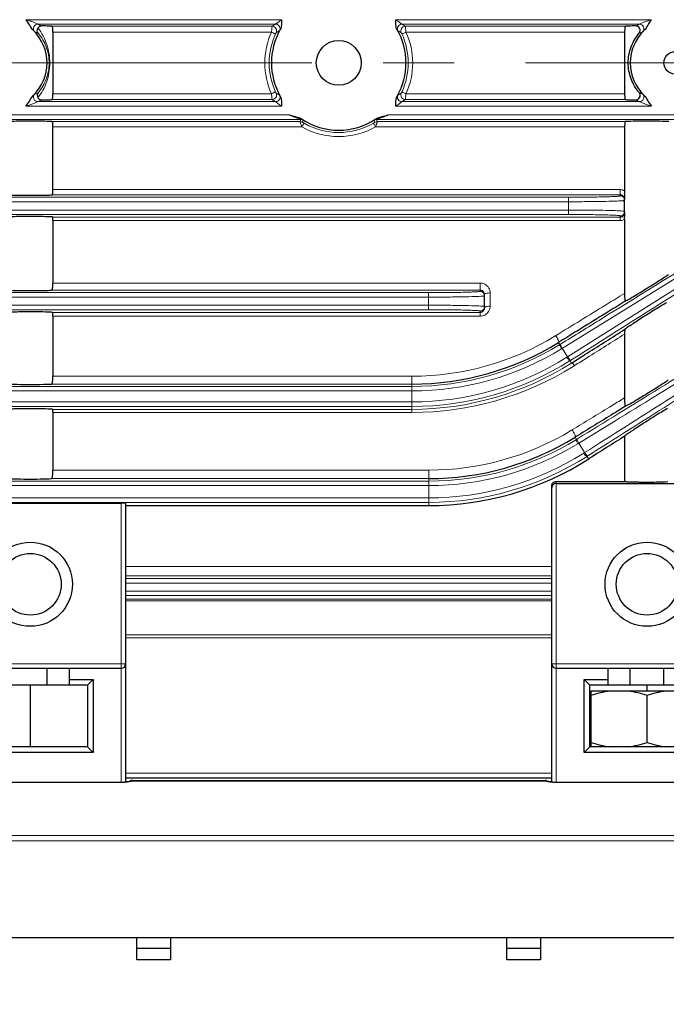
# Model space of a CAD drawing. Units: millimetres. Extents: x -123 to 638, y 29 to 553.
# Drawn here: x 83 to 140, y 208 to 296 of the extents above; entities that cross this region are included whole.
import ezdxf

# ---------------------------------------------------------------- set-up
doc = ezdxf.new("R2010")
doc.units = ezdxf.units.MM
doc.linetypes.add('CENTER', pattern=[50.8, 31.75, -6.35, 6.35, -6.35])
for name, color, linetype, lineweight in [('가는선', 4, 'Continuous', 9), ('외형선', 7, 'Continuous', 25), ('중심선', 1, 'CENTER', 18), ('치수선', 2, 'Continuous', 13)]:
    doc.layers.add(name, color=color, linetype=linetype, lineweight=lineweight)
doc.styles.get("Standard").update_dxf_attribs({"font": 'BareunDotumPro1.ttf'})
doc.dimstyles.new('외형도 도면', dxfattribs={"dimscale": 7, "dimtxt": 1, "dimasz": 1, "dimexe": 0.5, "dimexo": 0.5, "dimgap": 0.5, "dimtad": 1, "dimdsep": 46, "dimtxsty": 'Standard', "dimcen": 0, "dimclrd": 256, "dimclre": 256, "dimclrt": 256, "dimazin": 2, "dimtfac": 1, "dimtix": 1, "dimtmove": 0, "dimatfit": 3, "dimfxl": 0, "dimarcsym": 0})

# ---------------------------------------------------------------- blocks, each defined once
blk = doc.blocks.new('*D278')
at = {"layer": 'Defpoints', "color": 0}
for p in [(60.987, 208.793), (160.987, 208.793), (160.987, 178.251)]:
    blk.add_point(p, dxfattribs=at)
at = {"layer": '치수선', "lineweight": -2, "ltscale": 0.05}
for p, q in [((60.987, 205.293), (60.987, 174.751)), ((160.987, 205.293), (160.987, 174.751)), ((67.987, 178.251), (153.987, 178.251))]:
    blk.add_line(p, q, dxfattribs=at)
at = {"layer": '치수선'}
for points in [[(67.987, 179.418), (67.987, 177.084), (60.987, 178.251)], [(153.987, 177.084), (153.987, 179.418), (160.987, 178.251)]]:
    blk.add_solid(points, dxfattribs=at)
at = {"layer": '치수선', "insert": (110.987, 185.475), "char_height": 7, "attachment_point": 5}
blk.add_mtext('100', dxfattribs=at)
blk = doc.blocks.new('*D283')
at = {"layer": 'Defpoints', "color": 0}
for p in [(48.987, 211.793), (172.987, 211.793), (172.987, 163.251)]:
    blk.add_point(p, dxfattribs=at)
at = {"layer": '치수선', "lineweight": -2, "ltscale": 0.05}
for p, q in [((48.987, 208.293), (48.987, 159.751)), ((172.987, 208.293), (172.987, 159.751)), ((55.987, 163.251), (165.987, 163.251))]:
    blk.add_line(p, q, dxfattribs=at)
at = {"layer": '치수선'}
for points in [[(55.987, 164.418), (55.987, 162.084), (48.987, 163.251)], [(165.987, 162.084), (165.987, 164.418), (172.987, 163.251)]]:
    blk.add_solid(points, dxfattribs=at)
at = {"layer": '치수선', "insert": (110.987, 170.416), "char_height": 7, "attachment_point": 5}
blk.add_mtext('124', dxfattribs=at)

msp = doc.modelspace()

# ---------------------------------------------------------------- linework, layer by layer
at = {"layer": '가는선', "linetype": 'Continuous'}
for p, q in [((105.891, 295.647), (83.087, 295.647)), ((105.351, 295.247), (84.167, 295.247)), ((138.886, 295.647), (116.083, 295.647)), ((137.806, 295.247), (116.622, 295.247)), ((85.421, 295.059), (105.044, 295.059)), ((85.487, 294.54), (104.992, 294.54)), ((116.929, 295.059), (136.552, 295.059)), ((116.981, 294.54), (136.487, 294.54)), ((104.992, 289.045), (85.487, 289.045)), ((136.487, 289.045), (116.981, 289.045)), ((84.167, 288.338), (105.351, 288.338)), ((105.044, 288.526), (85.421, 288.526)), ((116.622, 288.338), (137.806, 288.338)), ((136.552, 288.526), (116.929, 288.526)), ((83.087, 287.938), (105.891, 287.938)), ((116.083, 287.938), (138.886, 287.938)), ((106.6, 287.147), (76.487, 287.147)), ((107.605, 286.747), (76.487, 286.747)), ((85.436, 286.555), (107.55, 286.555)), ((107.816, 286.687), (107.758, 286.496)), ((114.215, 286.496), (114.158, 286.687)), ((145.487, 286.747), (114.369, 286.747)), ((114.423, 286.555), (136.538, 286.555)), ((145.487, 287.147), (115.374, 287.147)), ((85.487, 286.095), (107.7, 286.095)), ((114.273, 286.095), (136.487, 286.095)), ((136.087, 280.49), (85.487, 280.49)), ((136.087, 279.932), (136.087, 280.49)), ((76.487, 279.812), (131.487, 279.812)), ((76.487, 279.412), (131.487, 279.412)), ((136.087, 280.025), (85.434, 280.025)), ((131.487, 278.273), (131.487, 279.812)), ((131.487, 278.673), (76.487, 278.673)), ((131.487, 278.273), (76.487, 278.273)), ((85.462, 278.047), (136.087, 278.047)), ((85.487, 277.727), (136.087, 277.727)), ((136.087, 277.727), (136.087, 278.153)), ((130.862, 266.296), (145.646, 275.452)), ((146.049, 274.808), (131.403, 265.575)), ((123.587, 271.521), (85.385, 271.521)), ((123.587, 272.161), (85.487, 272.161)), ((123.587, 271.423), (123.587, 272.161)), ((54.949, 271.303), (118.987, 271.303)), ((55.139, 270.903), (118.987, 270.903)), ((118.987, 269.782), (118.987, 271.303)), ((124.487, 270.102), (124.487, 271.274)), ((136.487, 271.24), (136.256, 271.098)), ((118.987, 269.782), (56.145, 269.782)), ((118.987, 270.182), (56.273, 270.182)), ((123.587, 269.201), (123.587, 269.662)), ((85.46, 269.539), (123.587, 269.539)), ((85.487, 269.201), (123.587, 269.201)), ((130.333, 267.461), (130.298, 267.44)), ((130.598, 266.864), (130.715, 266.675)), ((130.715, 266.675), (130.779, 266.714)), ((130.927, 266.336), (131.403, 265.575)), ((131.403, 265.575), (131.34, 265.535)), ((131.677, 265.275), (131.615, 265.235)), ((131.747, 265.024), (131.615, 265.235)), ((117.52, 263.851), (85.487, 263.851)), ((117.52, 263.851), (117.52, 260.616)), ((54.334, 262.932), (117.52, 262.932)), ((117.52, 263.152), (85.364, 263.152)), ((54.464, 262.532), (117.52, 262.532)), ((136.487, 261.925), (136.246, 261.778)), ((117.52, 261.553), (56.332, 261.553)), ((117.52, 261.153), (56.359, 261.153)), ((85.469, 260.894), (117.52, 260.894)), ((85.487, 260.616), (117.52, 260.616)), ((131.801, 259.062), (131.745, 259.028)), ((132.066, 258.404), (132.187, 258.211)), ((132.187, 258.211), (132.273, 258.265)), ((132.31, 257.817), (132.399, 257.872)), ((132.399, 257.872), (132.919, 257.039)), ((132.919, 257.039), (132.834, 256.985)), ((133.216, 256.753), (133.132, 256.699)), ((133.278, 256.465), (133.132, 256.699)), ((119.014, 254.715), (85.341, 254.715)), ((119.014, 255.474), (85.487, 255.474)), ((119.014, 255.474), (119.014, 252.306)), ((53.852, 254.489), (119.014, 254.489)), ((53.94, 254.089), (119.014, 254.089)), ((130.387, 227.656), (130.387, 254.47)), ((119.014, 252.996), (56.333, 252.996)), ((119.014, 252.596), (56.592, 252.596)), ((91.587, 252.52), (91.587, 227.656)), ((129.987, 246.867), (91.987, 246.867)), ((129.987, 246.047), (91.987, 246.047)), ((91.987, 245.803), (129.987, 245.803)), ((91.987, 245.403), (129.987, 245.403)), ((129.987, 244.682), (91.987, 244.682)), ((129.987, 244.282), (91.987, 244.282)), ((91.987, 243.967), (129.987, 243.967)), ((91.987, 243.81), (129.987, 243.81)), ((129.987, 240.797), (91.987, 240.797)), ((129.987, 240.516), (91.987, 240.516)), ((91.987, 238.193), (74.987, 238.193)), ((146.987, 238.193), (129.987, 238.193)), ((91.987, 228.433), (129.987, 228.433)), ((75.987, 227.642), (91.887, 227.642)), ((91.887, 227.656), (91.887, 227.642)), ((92.512, 227.736), (129.462, 227.736)), ((92.587, 227.792), (92.587, 227.793)), ((129.387, 227.793), (129.387, 227.792)), ((130.087, 227.656), (130.087, 227.642)), ((130.087, 227.642), (145.987, 227.642)), ((147.037, 222.4), (74.936, 222.4)), ((147.036, 222.886), (74.937, 222.886))]:
    msp.add_line(p, q, dxfattribs=at)
for centre, radius, start, end in [((84.169, 294.847), 0.4, 90.15702, 223.68721), ((80.292, 286.158), 9.881, 64.69494, 66.90693), ((113.152, 282.148), 15.246, 120.77441, 122.12825), ((105.351, 294.847), 0.4, 331.63636, 89.90267), ((116.623, 294.847), 0.4, 90.0974, 208.36372), ((108.822, 282.148), 15.246, 57.87175, 59.22559), ((141.645, 286.24), 9.791, 113.0829, 115.31523), ((137.805, 294.847), 0.4, 316.3127, 89.8443), ((80.534, 285.88), 9.312, 66.93775, 68.94654), ((110.931, 291.793), 6.543, 155.17417, 204.82583), ((111.002, 291.793), 6.215, 155.31426, 204.68574), ((105.043, 294.659), 0.4, 334.33919, 89.90906), ((112.732, 282.043), 14.44, 119.12771, 120.49367), ((109.242, 282.043), 14.44, 59.50633, 60.87229), ((116.93, 294.659), 0.4, 90.08999, 205.6633), ((110.971, 291.793), 6.215, 335.31426, 24.68574), ((111.043, 291.793), 6.543, 335.17431, 24.82569), ((141.443, 285.872), 9.32, 111.05386, 113.1629), ((84.169, 288.738), 0.4, 136.3127, 269.8443), ((80.534, 297.705), 9.312, 291.05352, 293.06219), ((105.043, 288.926), 0.4, 270.08999, 25.6633), ((105.351, 288.738), 0.4, 270.09746, 28.36377), ((112.732, 301.542), 14.44, 239.50633, 240.87229), ((116.623, 288.738), 0.4, 151.63636, 269.90267), ((109.242, 301.542), 14.44, 299.12771, 300.49367), ((116.93, 288.926), 0.4, 154.33919, 269.90906), ((141.469, 297.777), 9.39, 246.8449, 248.93834), ((137.805, 288.738), 0.4, 270.15691, 43.68721), ((80.329, 297.345), 9.791, 293.0829, 295.31523), ((113.152, 301.437), 15.246, 237.87175, 239.22559), ((108.822, 301.437), 15.246, 300.77441, 302.12825), ((141.682, 297.427), 9.881, 244.69494, 246.90693), ((153.554, 273.64), 47.782, 164.07847, 164.31856), ((110.987, 291.778), 6.193, 240.09516, 299.90484), ((68.42, 273.64), 47.782, 15.68144, 15.92153), ((110.987, 291.849), 6.626, 240.26428, 299.73572), ((136.086, 279.678), 0.812, 74.70037, 89.95596), ((136.087, 279.683), 0.806, 60.28429, 74.66507), ((136.087, 279.532), 0.4, 359.99205, 90.02759), ((136.087, 278.553), 0.4, 269.97242, 0.00794), ((136.085, 278.53), 0.803, 291.89315, 300.01358), ((123.587, 271.023), 0.4, 359.99205, 90.02759), ((123.597, 271.266), 0.892, 29.83515, 44.73423), ((123.587, 270.062), 0.4, 269.97242, 0.00794), ((123.585, 270.102), 0.902, 298.28711, 309.40772), ((117.529, 288.362), 24.511, 269.97821, 301.39595), ((-4263.052, 7399.589), 8385.547, 301.6113657, 301.7289676), ((117.524, 288.045), 25.113, 269.98993, 301.68652), ((117.524, 288.046), 25.514, 269.98979, 301.51714), ((-4280.557, 7427.65), 8419.02, 301.612047, 301.7293849), ((4759.952, -7037.808), 8638.531, 122.2721059, 122.3864622), ((117.515, 287.542), 25.989, 270.01008, 302.13726), ((117.516, 287.545), 26.391, 270.00941, 302.29311), ((4742.802, -7010.398), 8605.798, 122.2725362, 122.3871351), ((117.514, 287.486), 26.592, 270.01308, 302.36128), ((117.52, 287.85), 27.234, 269.99969, 301.88792), ((117.542, 287.818), 27.195, 301.88595, 302.14861), ((119.024, 280.023), 24.549, 269.9765, 301.21222), ((119.019, 279.641), 25.152, 269.98805, 301.56881), ((119.019, 279.644), 25.555, 269.98779, 301.33698), ((119.008, 278.947), 25.951, 270.01192, 302.19114), ((119.009, 278.952), 26.356, 270.01079, 302.40201), ((91.888, 230.442), 2.8, 269.98001, 273.23511), ((129.515, 227.361), 0.377, 64.15831, 69.91914), ((130.035, 229.798), 2.154, 262.32911, 264.47457), ((130.087, 230.488), 2.846, 268.23023, 270.00402)]:
    msp.add_arc(centre, radius, start, end, dxfattribs=at)
for points, knots in [([(84.167, 295.247), (84.143, 295.252), (84.083, 295.288), (83.974, 295.333), (83.841, 295.392), (83.647, 295.469), (83.396, 295.558), (83.191, 295.619), (83.087, 295.647)], [0, 0, 0, 0, 0.064449, 0.178008, 0.307428, 0.442904, 0.720273, 1, 1, 1, 1]), ([(105.891, 295.647), (105.832, 295.608), (105.719, 295.531), (105.585, 295.43), (105.487, 295.353), (105.427, 295.304), (105.383, 295.271), (105.36, 295.25), (105.351, 295.247)], [0, 0, 0, 0, 0.312885, 0.612901, 0.749807, 0.868855, 0.957718, 1, 1, 1, 1]), ([(116.622, 295.247), (116.613, 295.25), (116.591, 295.271), (116.547, 295.304), (116.487, 295.353), (116.389, 295.43), (116.254, 295.531), (116.141, 295.608), (116.083, 295.647)], [0, 0, 0, 0, 0.042007, 0.130655, 0.249636, 0.386611, 0.68688, 1, 1, 1, 1]), ([(138.886, 295.647), (138.782, 295.619), (138.577, 295.558), (138.326, 295.468), (138.132, 295.392), (137.999, 295.333), (137.89, 295.288), (137.83, 295.252), (137.806, 295.247)], [0, 0, 0, 0, 0.279815, 0.557229, 0.692696, 0.822059, 0.935537, 1, 1, 1, 1]), ([(83.879, 294.57), (83.865, 294.576), (83.829, 294.617), (83.789, 294.648), (83.763, 294.673)], [0, 0, 0, 0, 0.301815, 1, 1, 1, 1]), ([(84.162, 294.901), (84.51, 294.467), (85.046, 293.454), (85.222, 292.326), (85.218, 291.762)], [0, 0, 0, 0, 0.496083, 1, 1, 1, 1]), ([(84.182, 294.448), (84.489, 294.083), (84.992, 293.232), (85.168, 292.255), (85.165, 291.765)], [0, 0, 0, 0, 0.492827, 1, 1, 1, 1]), ([(105.044, 295.059), (105.04, 295.045), (105.039, 294.991), (105.023, 294.884), (105.01, 294.725), (104.998, 294.605), (104.992, 294.54)], [0, 0, 0, 0, 0.084485, 0.30473, 0.62637, 1, 1, 1, 1]), ([(104.992, 294.54), (105.037, 294.519), (105.121, 294.482), (105.22, 294.438), (105.285, 294.412), (105.32, 294.397), (105.341, 294.392), (105.353, 294.387), (105.355, 294.388)], [0, 0, 0, 0, 0.376801, 0.697912, 0.821953, 0.915448, 0.975368, 1, 1, 1, 1]), ([(105.404, 294.486), (105.401, 294.484), (105.398, 294.472), (105.379, 294.442), (105.366, 294.411), (105.355, 294.388)], [0, 0, 0, 0, 0.090919, 0.31549, 1, 1, 1, 1]), ([(105.773, 294.762), (105.757, 294.737), (105.732, 294.705), (105.714, 294.663), (105.703, 294.657)], [0, 0, 0, 0, 0.707731, 1, 1, 1, 1]), ([(116.271, 294.657), (116.26, 294.663), (116.241, 294.705), (116.216, 294.737), (116.2, 294.762)], [0, 0, 0, 0, 0.291855, 1, 1, 1, 1]), ([(116.618, 294.388), (116.608, 294.411), (116.595, 294.442), (116.576, 294.472), (116.572, 294.484), (116.569, 294.486)], [0, 0, 0, 0, 0.683363, 0.908536, 1, 1, 1, 1]), ([(116.981, 294.54), (116.936, 294.519), (116.853, 294.482), (116.754, 294.438), (116.688, 294.412), (116.654, 294.398), (116.633, 294.392), (116.621, 294.387), (116.618, 294.388)], [0, 0, 0, 0, 0.376805, 0.697908, 0.821945, 0.915438, 0.975361, 1, 1, 1, 1]), ([(116.981, 294.54), (116.975, 294.604), (116.963, 294.724), (116.95, 294.884), (116.934, 294.991), (116.934, 295.045), (116.929, 295.059)], [0, 0, 0, 0, 0.372522, 0.694119, 0.915045, 1, 1, 1, 1]), ([(138.211, 294.673), (138.184, 294.648), (138.144, 294.617), (138.109, 294.576), (138.094, 294.57)], [0, 0, 0, 0, 0.697953, 1, 1, 1, 1]), ([(85.218, 291.762), (85.215, 291.208), (85.034, 290.103), (84.504, 289.11), (84.162, 288.684)], [0, 0, 0, 0, 0.503529, 1, 1, 1, 1]), ([(85.165, 291.765), (85.162, 291.284), (84.979, 290.328), (84.484, 289.495), (84.182, 289.137)], [0, 0, 0, 0, 0.506589, 1, 1, 1, 1]), ([(83.763, 288.913), (83.789, 288.937), (83.829, 288.968), (83.865, 289.009), (83.879, 289.015)], [0, 0, 0, 0, 0.698097, 1, 1, 1, 1]), ([(104.992, 289.045), (105.037, 289.066), (105.121, 289.104), (105.22, 289.147), (105.285, 289.173), (105.32, 289.188), (105.341, 289.193), (105.353, 289.199), (105.355, 289.197)], [0, 0, 0, 0, 0.376805, 0.697908, 0.821945, 0.915438, 0.975361, 1, 1, 1, 1]), ([(104.992, 289.045), (104.998, 288.981), (105.01, 288.861), (105.023, 288.702), (105.04, 288.594), (105.039, 288.54), (105.044, 288.526)], [0, 0, 0, 0, 0.372522, 0.694119, 0.915045, 1, 1, 1, 1]), ([(105.355, 289.197), (105.366, 289.174), (105.379, 289.143), (105.398, 289.113), (105.401, 289.101), (105.404, 289.1)], [0, 0, 0, 0, 0.683363, 0.908536, 1, 1, 1, 1]), ([(105.703, 288.928), (105.714, 288.922), (105.732, 288.88), (105.757, 288.848), (105.773, 288.823)], [0, 0, 0, 0, 0.291844, 1, 1, 1, 1]), ([(116.2, 288.823), (116.216, 288.848), (116.241, 288.88), (116.26, 288.922), (116.271, 288.928)], [0, 0, 0, 0, 0.70776, 1, 1, 1, 1]), ([(116.569, 289.1), (116.572, 289.101), (116.576, 289.113), (116.595, 289.143), (116.608, 289.174), (116.618, 289.197)], [0, 0, 0, 0, 0.090919, 0.31549, 1, 1, 1, 1]), ([(116.981, 289.045), (116.936, 289.066), (116.853, 289.104), (116.754, 289.147), (116.688, 289.173), (116.654, 289.188), (116.633, 289.193), (116.621, 289.199), (116.618, 289.197)], [0, 0, 0, 0, 0.376804, 0.697912, 0.821951, 0.915445, 0.975365, 1, 1, 1, 1]), ([(116.929, 288.526), (116.934, 288.54), (116.934, 288.594), (116.95, 288.701), (116.963, 288.86), (116.975, 288.981), (116.981, 289.045)], [0, 0, 0, 0, 0.084485, 0.30473, 0.62637, 1, 1, 1, 1]), ([(138.094, 289.015), (138.109, 289.009), (138.144, 288.968), (138.184, 288.937), (138.211, 288.913)], [0, 0, 0, 0, 0.301836, 1, 1, 1, 1]), ([(83.087, 287.938), (83.191, 287.966), (83.396, 288.027), (83.648, 288.117), (83.841, 288.194), (83.974, 288.253), (84.083, 288.297), (84.143, 288.333), (84.167, 288.338)], [0, 0, 0, 0, 0.279858, 0.557328, 0.692828, 0.822221, 0.935674, 1, 1, 1, 1]), ([(105.351, 288.338), (105.36, 288.335), (105.382, 288.314), (105.427, 288.282), (105.487, 288.232), (105.584, 288.155), (105.719, 288.055), (105.832, 287.977), (105.891, 287.938)], [0, 0, 0, 0, 0.041988, 0.130608, 0.249573, 0.386534, 0.686811, 1, 1, 1, 1]), ([(116.083, 287.938), (116.141, 287.977), (116.254, 288.054), (116.389, 288.155), (116.487, 288.232), (116.546, 288.281), (116.591, 288.314), (116.613, 288.335), (116.622, 288.338)], [0, 0, 0, 0, 0.312899, 0.612909, 0.749815, 0.868865, 0.957726, 1, 1, 1, 1]), ([(137.806, 288.338), (137.83, 288.333), (137.89, 288.297), (137.999, 288.253), (138.132, 288.194), (138.326, 288.117), (138.577, 288.027), (138.783, 287.966), (138.886, 287.938)], [0, 0, 0, 0, 0.064428, 0.177981, 0.307398, 0.442876, 0.720252, 1, 1, 1, 1]), ([(106.6, 287.147), (106.691, 287.104), (106.828, 287.043), (107.013, 286.966), (107.15, 286.912), (107.285, 286.862), (107.395, 286.822), (107.479, 286.793), (107.528, 286.776), (107.561, 286.764), (107.584, 286.757), (107.593, 286.751), (107.606, 286.749), (107.605, 286.747)], [0, 0, 0, 0, 0.27915, 0.417387, 0.553959, 0.687882, 0.816986, 0.878039, 0.934265, 0.959081, 0.979996, 0.994637, 1, 1, 1, 1]), ([(107.55, 286.555), (107.549, 286.551), (107.557, 286.538), (107.561, 286.51), (107.577, 286.467), (107.603, 286.384), (107.645, 286.258), (107.68, 286.152), (107.7, 286.095)], [0, 0, 0, 0, 0.023885, 0.084647, 0.179793, 0.305201, 0.625002, 1, 1, 1, 1]), ([(107.669, 286.794), (107.688, 286.78), (107.722, 286.755), (107.772, 286.724), (107.794, 286.701), (107.817, 286.692), (107.816, 286.687)], [0, 0, 0, 0, 0.393116, 0.709554, 0.921047, 1, 1, 1, 1]), ([(107.7, 286.095), (107.724, 286.136), (107.768, 286.211), (107.821, 286.299), (107.857, 286.354), (107.876, 286.384), (107.89, 286.399), (107.896, 286.41), (107.899, 286.41)], [0, 0, 0, 0, 0.380278, 0.700378, 0.823334, 0.915865, 0.975218, 1, 1, 1, 1]), ([(107.758, 286.496), (107.758, 286.494), (107.768, 286.491), (107.781, 286.478), (107.815, 286.46), (107.855, 286.435), (107.884, 286.418), (107.899, 286.41)], [0, 0, 0, 0, 0.03826, 0.130826, 0.390904, 0.689296, 1, 1, 1, 1]), ([(114.074, 286.41), (114.089, 286.418), (114.118, 286.435), (114.154, 286.456), (114.179, 286.473), (114.197, 286.483), (114.205, 286.491), (114.216, 286.494), (114.215, 286.496)], [0, 0, 0, 0, 0.310892, 0.609441, 0.747618, 0.870322, 0.962193, 1, 1, 1, 1]), ([(114.273, 286.095), (114.249, 286.136), (114.205, 286.211), (114.152, 286.299), (114.116, 286.354), (114.097, 286.384), (114.084, 286.399), (114.077, 286.41), (114.074, 286.41)], [0, 0, 0, 0, 0.380286, 0.700385, 0.823339, 0.915868, 0.97522, 1, 1, 1, 1]), ([(114.158, 286.687), (114.156, 286.692), (114.18, 286.701), (114.201, 286.724), (114.251, 286.755), (114.285, 286.78), (114.305, 286.794)], [0, 0, 0, 0, 0.079143, 0.2904, 0.60695, 1, 1, 1, 1]), ([(114.273, 286.095), (114.284, 286.124), (114.304, 286.181), (114.327, 286.266), (114.354, 286.343), (114.389, 286.406), (114.403, 286.465), (114.403, 286.514), (114.413, 286.545), (114.423, 286.555)], [0, 0, 0, 0, 0.190528, 0.372604, 0.542535, 0.695002, 0.817451, 0.91065, 1, 1, 1, 1]), ([(114.369, 286.747), (114.368, 286.749), (114.38, 286.751), (114.389, 286.757), (114.412, 286.764), (114.446, 286.776), (114.495, 286.793), (114.578, 286.822), (114.689, 286.862), (114.824, 286.912), (114.961, 286.966), (115.145, 287.043), (115.283, 287.104), (115.374, 287.147)], [0, 0, 0, 0, 0.005391, 0.020028, 0.040974, 0.065807, 0.122058, 0.183112, 0.312208, 0.446113, 0.582665, 0.720884, 1, 1, 1, 1]), ([(131.487, 279.812), (131.786, 279.812), (132.373, 279.813), (133.225, 279.82), (134.01, 279.831), (134.698, 279.845), (135.199, 279.86), (135.53, 279.875), (135.724, 279.885), (135.873, 279.896), (135.989, 279.905), (136.043, 279.918), (136.087, 279.924), (136.087, 279.932)], [0, 0, 0, 0, 0.194802, 0.382263, 0.55491, 0.706293, 0.830528, 0.880953, 0.922906, 0.956018, 0.97995, 0.994543, 1, 1, 1, 1]), ([(131.487, 279.412), (132.023, 279.412), (133.038, 279.416), (134.424, 279.432), (135.498, 279.459), (136.093, 279.481), (136.317, 279.501)], [0, 0, 0, 0, 0.332786, 0.630165, 0.860718, 1, 1, 1, 1]), ([(136.317, 279.501), (136.341, 279.504), (136.383, 279.508), (136.439, 279.515), (136.467, 279.522), (136.487, 279.528), (136.487, 279.532)], [0, 0, 0, 0, 0.426965, 0.734844, 0.923815, 1, 1, 1, 1]), ([(136.506, 279.649), (136.503, 279.648), (136.495, 279.643), (136.487, 279.635), (136.487, 279.628)], [0, 0, 0, 0, 0.33754, 1, 1, 1, 1]), ([(136.316, 278.584), (136.093, 278.604), (135.497, 278.626), (134.423, 278.653), (133.037, 278.669), (132.023, 278.673), (131.487, 278.673)], [0, 0, 0, 0, 0.13935, 0.369917, 0.667268, 1, 1, 1, 1]), ([(136.487, 278.553), (136.487, 278.557), (136.467, 278.564), (136.439, 278.57), (136.383, 278.578), (136.341, 278.582), (136.316, 278.584)], [0, 0, 0, 0, 0.076159, 0.265132, 0.573022, 1, 1, 1, 1]), ([(136.492, 278.463), (136.49, 278.461), (136.488, 278.458), (136.487, 278.453), (136.487, 278.451)], [0, 0, 0, 0, 0.534082, 1, 1, 1, 1]), ([(136.506, 278.475), (136.503, 278.473), (136.498, 278.469), (136.493, 278.465), (136.492, 278.463)], [0, 0, 0, 0, 0.547782, 1, 1, 1, 1]), ([(136.087, 278.153), (136.087, 278.161), (136.043, 278.168), (135.989, 278.18), (135.873, 278.189), (135.724, 278.2), (135.53, 278.211), (135.199, 278.225), (134.698, 278.24), (134.01, 278.254), (133.225, 278.265), (132.373, 278.272), (131.786, 278.273), (131.487, 278.273)], [0, 0, 0, 0, 0.005458, 0.02005, 0.043983, 0.077094, 0.119048, 0.169473, 0.293708, 0.445091, 0.617738, 0.805199, 1, 1, 1, 1]), ([(130.779, 266.714), (131.996, 267.467), (136.883, 270.489), (141.767, 273.516), (145.434, 275.791)], [0, 0, 0, 0, 0.248999, 1, 1, 1, 1]), ([(146.261, 274.468), (145.04, 273.701), (140.177, 270.639), (135.317, 267.574), (131.677, 265.275)], [0, 0, 0, 0, 0.250918, 1, 1, 1, 1]), ([(118.987, 271.303), (119.286, 271.303), (119.873, 271.304), (120.725, 271.311), (121.51, 271.322), (122.198, 271.336), (122.699, 271.351), (123.03, 271.365), (123.224, 271.376), (123.373, 271.387), (123.489, 271.396), (123.543, 271.408), (123.587, 271.415), (123.587, 271.423)], [0, 0, 0, 0, 0.194802, 0.382263, 0.55491, 0.706293, 0.830528, 0.880953, 0.922906, 0.956018, 0.97995, 0.994543, 1, 1, 1, 1]), ([(124.23, 271.894), (124.148, 271.978), (123.945, 272.114), (123.706, 272.161), (123.587, 272.161)], [0, 0, 0, 0, 0.497075, 1, 1, 1, 1]), ([(118.987, 270.903), (119.523, 270.903), (120.538, 270.907), (121.924, 270.923), (122.998, 270.95), (123.593, 270.972), (123.817, 270.992)], [0, 0, 0, 0, 0.332786, 0.630165, 0.860718, 1, 1, 1, 1]), ([(123.817, 270.992), (123.841, 270.994), (123.883, 270.999), (123.939, 271.006), (123.967, 271.012), (123.987, 271.019), (123.987, 271.023)], [0, 0, 0, 0, 0.426965, 0.734844, 0.923815, 1, 1, 1, 1]), ([(124.487, 271.274), (124.368, 271.274), (124.206, 271.258), (124.038, 271.202), (123.987, 271.15), (123.987, 271.128)], [0, 0, 0, 0, 0.656902, 0.875019, 1, 1, 1, 1]), ([(136.256, 271.098), (135.761, 270.794), (133.787, 269.581), (131.813, 268.369), (130.333, 267.461)], [0, 0, 0, 0, 0.250504, 1, 1, 1, 1]), ([(123.816, 270.093), (123.593, 270.113), (122.997, 270.135), (121.923, 270.162), (120.537, 270.178), (119.523, 270.182), (118.987, 270.182)], [0, 0, 0, 0, 0.13935, 0.369917, 0.667268, 1, 1, 1, 1]), ([(123.587, 269.662), (123.587, 269.67), (123.543, 269.677), (123.489, 269.689), (123.373, 269.698), (123.224, 269.709), (123.03, 269.72), (122.699, 269.734), (122.198, 269.749), (121.51, 269.764), (120.725, 269.774), (119.873, 269.781), (119.286, 269.782), (118.987, 269.782)], [0, 0, 0, 0, 0.005458, 0.02005, 0.043983, 0.077094, 0.119048, 0.169473, 0.293708, 0.445091, 0.617738, 0.805199, 1, 1, 1, 1]), ([(123.987, 270.062), (123.987, 270.066), (123.967, 270.073), (123.939, 270.079), (123.883, 270.087), (123.841, 270.091), (123.816, 270.093)], [0, 0, 0, 0, 0.076159, 0.265132, 0.573022, 1, 1, 1, 1]), ([(124.035, 270.014), (124.028, 270.009), (124.006, 269.993), (123.987, 269.967), (123.987, 269.947)], [0, 0, 0, 0, 0.31404, 1, 1, 1, 1]), ([(124.487, 270.102), (124.397, 270.102), (124.244, 270.089), (124.09, 270.05), (124.035, 270.014)], [0, 0, 0, 0, 0.578469, 1, 1, 1, 1]), ([(130.333, 267.461), (130.377, 267.399), (130.455, 267.277), (130.549, 267.095), (130.596, 266.972), (130.616, 266.879), (130.598, 266.864)], [0, 0, 0, 0, 0.34248, 0.660778, 0.892031, 1, 1, 1, 1]), ([(132.012, 264.793), (132.384, 265.026), (133.876, 265.964), (135.367, 266.9), (136.487, 267.603)], [0, 0, 0, 0, 0.249491, 1, 1, 1, 1]), ([(130.715, 266.675), (130.704, 266.666), (130.71, 266.611), (130.736, 266.534), (130.79, 266.419), (130.836, 266.338), (130.862, 266.296)], [0, 0, 0, 0, 0.106312, 0.324656, 0.637204, 1, 1, 1, 1]), ([(130.778, 266.714), (130.767, 266.705), (130.774, 266.65), (130.801, 266.574), (130.855, 266.459), (130.901, 266.379), (130.927, 266.336)], [0, 0, 0, 0, 0.104767, 0.32308, 0.636281, 1, 1, 1, 1]), ([(131.615, 265.235), (131.602, 265.229), (131.556, 265.26), (131.499, 265.317), (131.419, 265.416), (131.367, 265.493), (131.34, 265.535)], [0, 0, 0, 0, 0.105062, 0.3234, 0.63649, 1, 1, 1, 1]), ([(131.678, 265.275), (131.665, 265.269), (131.619, 265.299), (131.561, 265.357), (131.482, 265.456), (131.43, 265.532), (131.403, 265.575)], [0, 0, 0, 0, 0.105167, 0.323492, 0.636528, 1, 1, 1, 1]), ([(132.012, 264.793), (131.964, 264.858), (131.894, 264.942), (131.803, 265.016), (131.76, 265.03), (131.747, 265.024)], [0, 0, 0, 0, 0.673945, 0.883569, 1, 1, 1, 1]), ([(136.246, 261.778), (135.875, 261.551), (134.394, 260.645), (132.912, 259.74), (131.801, 259.062)], [0, 0, 0, 0, 0.250635, 1, 1, 1, 1]), ([(131.801, 259.062), (131.898, 258.939), (132.01, 258.745), (132.087, 258.529), (132.09, 258.422), (132.066, 258.404)], [0, 0, 0, 0, 0.640352, 0.877072, 1, 1, 1, 1]), ([(132.187, 258.211), (132.173, 258.201), (132.167, 258.145), (132.203, 258.012), (132.26, 257.897), (132.31, 257.817)], [0, 0, 0, 0, 0.121131, 0.34053, 1, 1, 1, 1]), ([(132.272, 258.264), (132.259, 258.254), (132.254, 258.198), (132.291, 258.067), (132.35, 257.951), (132.399, 257.872)], [0, 0, 0, 0, 0.118852, 0.338104, 1, 1, 1, 1]), ([(133.132, 256.699), (133.116, 256.692), (133.064, 256.712), (132.962, 256.803), (132.884, 256.906), (132.834, 256.985)], [0, 0, 0, 0, 0.119127, 0.338432, 1, 1, 1, 1]), ([(133.217, 256.754), (133.202, 256.746), (133.149, 256.766), (133.047, 256.857), (132.969, 256.96), (132.919, 257.039)], [0, 0, 0, 0, 0.119357, 0.338648, 1, 1, 1, 1]), ([(92.046, 227.646), (92.082, 227.648), (92.208, 227.658), (92.335, 227.677), (92.422, 227.702)], [0, 0, 0, 0, 0.282886, 1, 1, 1, 1]), ([(92.294, 227.7), (92.344, 227.724), (92.419, 227.741), (92.493, 227.738), (92.512, 227.736)], [0, 0, 0, 0, 0.745812, 1, 1, 1, 1]), ([(92.422, 227.702), (92.431, 227.705), (92.461, 227.714), (92.491, 227.726), (92.512, 227.736)], [0, 0, 0, 0, 0.277865, 1, 1, 1, 1]), ([(92.512, 227.736), (92.523, 227.743), (92.541, 227.755), (92.566, 227.772), (92.578, 227.784), (92.587, 227.789), (92.587, 227.792)], [0, 0, 0, 0, 0.418361, 0.726138, 0.920076, 1, 1, 1, 1]), ([(129.387, 227.792), (129.387, 227.789), (129.395, 227.784), (129.408, 227.772), (129.432, 227.755), (129.451, 227.743), (129.462, 227.736)], [0, 0, 0, 0, 0.079924, 0.273862, 0.581639, 1, 1, 1, 1]), ([(129.462, 227.736), (129.5, 227.717), (129.595, 227.688), (129.692, 227.671), (129.747, 227.663)], [0, 0, 0, 0, 0.429039, 1, 1, 1, 1]), ([(129.827, 227.654), (129.841, 227.653), (129.898, 227.648), (129.955, 227.644), (129.999, 227.643)], [0, 0, 0, 0, 0.243445, 1, 1, 1, 1])]:
    msp.add_open_spline(points, degree=3, knots=knots, dxfattribs=at)
for points in [[(107.55, 286.554), (107.622, 286.554), (107.697, 286.534), (107.758, 286.496)], [(107.605, 286.747), (107.678, 286.747), (107.753, 286.726), (107.816, 286.687)], [(114.369, 286.747), (114.296, 286.747), (114.22, 286.726), (114.158, 286.687)], [(114.423, 286.555), (114.351, 286.555), (114.277, 286.534), (114.215, 286.496)], [(136.087, 277.727), (136.188, 277.727), (136.291, 277.747), (136.384, 277.785)], [(124.487, 271.274), (124.487, 271.425), (124.445, 271.58), (124.371, 271.71)], [(124.158, 269.405), (124.252, 269.483), (124.332, 269.583), (124.388, 269.692)], [(124.388, 269.692), (124.452, 269.817), (124.487, 269.962), (124.487, 270.102)], [(123.587, 269.201), (123.733, 269.201), (123.883, 269.239), (124.012, 269.308)], [(92.395, 227.754), (92.455, 227.779), (92.522, 227.792), (92.587, 227.792)], [(129.578, 227.754), (129.518, 227.779), (129.452, 227.792), (129.387, 227.792)], [(129.645, 227.715), (129.587, 227.736), (129.523, 227.743), (129.462, 227.736)]]:
    msp.add_open_spline(points, degree=3, dxfattribs=at)
at = {"layer": '외형선', "linetype": 'Continuous'}
for p, q in [((85.487, 294.54), (85.487, 289.045)), ((136.486, 294.637), (136.487, 289.045)), ((85.487, 280.406), (85.487, 286.185)), ((136.486, 286.185), (136.487, 280.383)), ((136.487, 278.451), (136.487, 279.628)), ((85.487, 277.727), (85.487, 272.161)), ((136.487, 277.834), (136.487, 271.24)), ((123.987, 269.947), (123.987, 271.128)), ((85.487, 269.201), (85.487, 263.851)), ((136.297, 267.902), (136.516, 268.04)), ((136.487, 267.603), (136.487, 261.925)), ((130.673, 266.91), (130.598, 266.864)), ((131.747, 265.024), (131.832, 265.077)), ((85.487, 260.696), (85.487, 255.474)), ((132.167, 258.466), (132.066, 258.404)), ((136.487, 258.505), (136.487, 254.47)), ((129.987, 227.656), (129.987, 254.077)), ((130.387, 254.47), (136.487, 254.47)), ((130.387, 254.293), (147.387, 254.293)), ((75.387, 252.52), (91.587, 252.52)), ((91.987, 252.51), (91.987, 227.656)), ((91.987, 252.306), (119.014, 252.306)), ((91.587, 237.793), (75.387, 237.793)), ((84.987, 236.293), (84.987, 237.793)), ((86.987, 236.293), (86.987, 237.793)), ((146.587, 237.793), (130.387, 237.793)), ((134.987, 237.793), (134.987, 236.293)), ((136.987, 236.293), (136.987, 237.793)), ((139.987, 236.293), (139.987, 237.793)), ((88.587, 236.293), (78.387, 236.293)), ((83.487, 230.793), (83.487, 236.293)), ((86.987, 236.793), (89.087, 236.793)), ((88.587, 236.293), (89.087, 236.793)), ((88.587, 236.293), (88.587, 230.793)), ((89.087, 236.793), (89.087, 230.293)), ((132.887, 236.793), (134.987, 236.793)), ((133.387, 236.293), (132.887, 236.793)), ((132.887, 230.293), (132.887, 236.793)), ((143.587, 236.293), (133.387, 236.293)), ((133.387, 230.793), (133.387, 236.293)), ((138.487, 235.793), (138.487, 236.293)), ((133.487, 235.793), (143.487, 235.793)), ((133.487, 230.793), (133.487, 235.793)), ((138.487, 231.193), (138.487, 235.393)), ((89.087, 230.293), (77.887, 230.293)), ((88.587, 230.793), (78.387, 230.793)), ((88.587, 230.793), (89.087, 230.293)), ((133.387, 230.793), (132.887, 230.293)), ((144.087, 230.293), (132.887, 230.293)), ((143.587, 230.793), (133.387, 230.793)), ((75.987, 227.656), (91.887, 227.656)), ((91.987, 228.043), (129.987, 228.043)), ((92.587, 227.793), (129.387, 227.793)), ((129.659, 227.71), (129.653, 227.714)), ((129.679, 227.7), (129.659, 227.71)), ((129.706, 227.693), (129.679, 227.7)), ((129.68, 227.7), (129.679, 227.7)), ((129.679, 227.7), (129.68, 227.7)), ((130.087, 227.656), (145.987, 227.656)), ((75.987, 213.793), (145.987, 213.793)), ((92.987, 211.793), (92.987, 213.793)), ((95.987, 213.793), (95.987, 211.793)), ((125.987, 211.793), (125.987, 213.793)), ((128.987, 213.793), (128.987, 211.793)), ((95.987, 212.793), (92.987, 212.793)), ((128.987, 212.793), (125.987, 212.793)), ((95.987, 211.793), (92.987, 211.793)), ((128.987, 211.793), (125.987, 211.793))]:
    msp.add_line(p, q, dxfattribs=at)
for points in [[(92.239, 227.686), (92.139, 227.67), (92.001, 227.659), (91.887, 227.656)], [(92.296, 227.701), (92.292, 227.7), (92.239, 227.686)], [(92.31, 227.707), (92.32, 227.713), (92.316, 227.711), (92.297, 227.701), (92.294, 227.7)], [(130.087, 227.656), (129.955, 227.66), (129.823, 227.672), (129.727, 227.688), (129.706, 227.693)]]:
    msp.add_lwpolyline(points, dxfattribs=at)
for centre, radius in [((110.987, 291.793), 2), ((140.987, 291.793), 1), ((83.487, 245.293), 3.75), ((138.487, 245.293), 3.75), ((83.487, 245.293), 2.75), ((138.487, 245.293), 2.75)]:
    msp.add_circle(centre, radius, dxfattribs=at)
for centre, radius, start, end in [((80.987, 291.793), 4, 313.94667, 46.05354), ((110.987, 291.793), 6, 150.33134, 209.66885), ((110.987, 291.793), 6, 330.33131, 29.66838), ((140.987, 291.793), 4, 133.94675, 226.05305), ((110.987, 291.793), 6, 236.42531, 303.57376), ((174.641, 280.337), 38.154, 179.93007, 180.20802), ((136.086, 279.62), 0.405, 74.95191, 89.962), ((136.091, 279.628), 0.396, 0.0412, 16.02692), ((136.077, 278.451), 0.41, 349.82866, 359.98989), ((135.169, 278.475), 1.337, 358.89693, 359.99125), ((123.586, 271.113), 0.408, 75.00479, 89.95919), ((123.569, 269.948), 0.418, 346.96435, 359.97847), ((117.524, 288.033), 24.881, 269.99042, 301.69895), ((119.019, 279.633), 24.918, 269.98852, 301.5756), ((119.006, 278.872), 26.566, 270.01634, 302.49458), ((91.587, 238.193), 0.4, 270, 0), ((130.387, 238.193), 0.4, 180, 270), ((92.587, 227.293), 0.5, 90, 112.5), ((129.387, 227.293), 0.5, 67.5, 90)]:
    msp.add_arc(centre, radius, start, end, dxfattribs=at)
for centre, major_axis, ratio, start_param, end_param in [((192.801, 291.793), (112.073, 69.983), 0.01387, 2.088574, 2.122018), ((91.587, 252.51), (0.4, 0), 0.026186, 0, 1.570796)]:
    msp.add_ellipse(centre, major_axis=major_axis, ratio=ratio, start_param=start_param, end_param=end_param, dxfattribs=at)
for points, knots in [([(83.763, 294.673), (83.62, 294.81), (83.445, 295.175), (83.219, 295.499), (83.087, 295.647)], [0, 0, 0, 0, 0.499719, 1, 1, 1, 1]), ([(84.515, 295.091), (84.449, 295.092), (84.307, 295.061), (84.2, 294.962), (84.162, 294.901)], [0, 0, 0, 0, 0.483507, 1, 1, 1, 1]), ([(85.421, 295.059), (85.31, 295.07), (85.008, 295.08), (84.706, 295.088), (84.515, 295.091)], [0, 0, 0, 0, 0.369744, 1, 1, 1, 1]), ([(105.891, 295.647), (105.883, 295.497), (105.892, 295.202), (105.847, 294.892), (105.773, 294.762)], [0, 0, 0, 0, 0.501386, 1, 1, 1, 1]), ([(116.2, 294.762), (116.126, 294.892), (116.081, 295.202), (116.09, 295.497), (116.083, 295.647)], [0, 0, 0, 0, 0.498604, 1, 1, 1, 1]), ([(137.458, 295.091), (137.268, 295.088), (136.966, 295.08), (136.664, 295.07), (136.552, 295.059)], [0, 0, 0, 0, 0.630256, 1, 1, 1, 1]), ([(137.777, 294.441), (137.826, 294.501), (137.892, 294.654), (137.843, 294.893), (137.676, 295.057), (137.528, 295.092), (137.458, 295.091)], [0, 0, 0, 0, 0.259435, 0.518522, 0.767464, 1, 1, 1, 1]), ([(138.886, 295.647), (138.755, 295.499), (138.529, 295.175), (138.353, 294.81), (138.211, 294.673)], [0, 0, 0, 0, 0.50028, 1, 1, 1, 1]), ([(84.182, 294.448), (84.136, 294.506), (84.074, 294.663), (84.118, 294.829), (84.162, 294.901)], [0, 0, 0, 0, 0.465358, 1, 1, 1, 1]), ([(85.487, 294.54), (85.487, 294.661), (85.485, 294.824), (85.477, 294.996), (85.441, 295.057), (85.421, 295.059)], [0, 0, 0, 0, 0.676233, 0.890876, 1, 1, 1, 1]), ([(136.552, 295.059), (136.536, 295.058), (136.502, 295.013), (136.489, 294.869), (136.487, 294.737), (136.487, 294.637)], [0, 0, 0, 0, 0.112196, 0.319606, 1, 1, 1, 1]), ([(137.777, 289.144), (137.473, 289.507), (136.981, 290.35), (136.718, 291.793), (136.981, 293.235), (137.473, 294.078), (137.777, 294.441)], [0, 0, 0, 0, 0.247737, 0.5, 0.752262, 1, 1, 1, 1]), ([(84.182, 289.137), (84.136, 289.08), (84.074, 288.922), (84.118, 288.756), (84.162, 288.684)], [0, 0, 0, 0, 0.465357, 1, 1, 1, 1]), ([(85.421, 288.526), (85.441, 288.528), (85.477, 288.589), (85.485, 288.761), (85.487, 288.924), (85.487, 289.045)], [0, 0, 0, 0, 0.109124, 0.323767, 1, 1, 1, 1]), ([(136.487, 289.045), (136.487, 288.924), (136.489, 288.761), (136.496, 288.589), (136.533, 288.528), (136.552, 288.526)], [0, 0, 0, 0, 0.676233, 0.890876, 1, 1, 1, 1]), ([(137.458, 288.494), (137.528, 288.493), (137.676, 288.528), (137.843, 288.692), (137.892, 288.931), (137.826, 289.084), (137.777, 289.144)], [0, 0, 0, 0, 0.232536, 0.481478, 0.740565, 1, 1, 1, 1]), ([(83.087, 287.938), (83.219, 288.086), (83.445, 288.41), (83.62, 288.776), (83.763, 288.913)], [0, 0, 0, 0, 0.50028, 1, 1, 1, 1]), ([(84.162, 288.684), (84.2, 288.623), (84.307, 288.524), (84.449, 288.493), (84.515, 288.494)], [0, 0, 0, 0, 0.516493, 1, 1, 1, 1]), ([(84.515, 288.494), (84.706, 288.497), (85.008, 288.505), (85.31, 288.515), (85.421, 288.526)], [0, 0, 0, 0, 0.630256, 1, 1, 1, 1]), ([(105.773, 288.823), (105.847, 288.693), (105.892, 288.384), (105.883, 288.088), (105.891, 287.938)], [0, 0, 0, 0, 0.498602, 1, 1, 1, 1]), ([(116.083, 287.938), (116.09, 288.088), (116.081, 288.384), (116.126, 288.693), (116.2, 288.823)], [0, 0, 0, 0, 0.501387, 1, 1, 1, 1]), ([(136.552, 288.526), (136.664, 288.515), (136.966, 288.505), (137.268, 288.497), (137.458, 288.494)], [0, 0, 0, 0, 0.369744, 1, 1, 1, 1]), ([(138.211, 288.913), (138.353, 288.776), (138.529, 288.41), (138.755, 288.086), (138.886, 287.938)], [0, 0, 0, 0, 0.499719, 1, 1, 1, 1]), ([(85.178, 286.571), (84.615, 286.594), (83.487, 286.596), (82.359, 286.594), (81.795, 286.571)], [0, 0, 0, 0, 0.499998, 1, 1, 1, 1]), ([(85.436, 286.555), (85.421, 286.556), (85.335, 286.564), (85.249, 286.568), (85.178, 286.571)], [0, 0, 0, 0, 0.173164, 1, 1, 1, 1]), ([(85.483, 286.418), (85.48, 286.451), (85.481, 286.497), (85.452, 286.553), (85.436, 286.555)], [0, 0, 0, 0, 0.67158, 1, 1, 1, 1]), ([(85.487, 286.185), (85.487, 286.207), (85.486, 286.284), (85.486, 286.362), (85.483, 286.418)], [0, 0, 0, 0, 0.278819, 1, 1, 1, 1]), ([(106.6, 287.147), (106.782, 287.101), (107.145, 287.014), (107.512, 286.897), (107.669, 286.794)], [0, 0, 0, 0, 0.50072, 1, 1, 1, 1]), ([(114.305, 286.794), (114.461, 286.897), (114.828, 287.014), (115.191, 287.101), (115.374, 287.147)], [0, 0, 0, 0, 0.499286, 1, 1, 1, 1]), ([(136.538, 286.555), (136.524, 286.553), (136.498, 286.513), (136.489, 286.389), (136.487, 286.273), (136.487, 286.185)], [0, 0, 0, 0, 0.106631, 0.31145, 1, 1, 1, 1]), ([(136.795, 286.571), (136.767, 286.57), (136.681, 286.566), (136.595, 286.561), (136.538, 286.555)], [0, 0, 0, 0, 0.325016, 1, 1, 1, 1]), ([(140.436, 286.555), (140.365, 286.563), (140.173, 286.572), (139.636, 286.589), (138.785, 286.597), (137.763, 286.594), (137.087, 286.583), (136.795, 286.571)], [0, 0, 0, 0, 0.05857, 0.157968, 0.443017, 0.759405, 1, 1, 1, 1]), ([(85.434, 280.025), (85.448, 280.027), (85.474, 280.071), (85.485, 280.196), (85.487, 280.316), (85.487, 280.406)], [0, 0, 0, 0, 0.106667, 0.318968, 1, 1, 1, 1]), ([(136.495, 279.896), (136.493, 279.92), (136.489, 280.021), (136.487, 280.122), (136.487, 280.198)], [0, 0, 0, 0, 0.2425, 1, 1, 1, 1]), ([(81.569, 280.022), (81.664, 280.014), (81.911, 280.004), (82.57, 279.987), (83.538, 279.982), (84.496, 279.988), (85.125, 280.006), (85.352, 280.016), (85.434, 280.025)], [0, 0, 0, 0, 0.073534, 0.192081, 0.511411, 0.824267, 0.935485, 1, 1, 1, 1]), ([(136.506, 279.649), (136.506, 279.671), (136.504, 279.753), (136.498, 279.835), (136.495, 279.896)], [0, 0, 0, 0, 0.259348, 1, 1, 1, 1]), ([(85.272, 278.063), (84.988, 278.078), (84.3, 278.089), (83.414, 278.094), (82.643, 278.088), (82.151, 278.08), (81.788, 278.067), (81.594, 278.058), (81.525, 278.049)], [0, 0, 0, 0, 0.227437, 0.550455, 0.709125, 0.844607, 0.944372, 1, 1, 1, 1]), ([(85.462, 278.047), (85.453, 278.048), (85.389, 278.056), (85.325, 278.06), (85.272, 278.063)], [0, 0, 0, 0, 0.158734, 1, 1, 1, 1]), ([(85.487, 277.727), (85.487, 277.769), (85.487, 277.843), (85.486, 277.945), (85.483, 278.004), (85.472, 278.045), (85.462, 278.047)], [0, 0, 0, 0, 0.384588, 0.699184, 0.907894, 1, 1, 1, 1]), ([(136.487, 277.834), (136.487, 277.93), (136.484, 278.107), (136.497, 278.283), (136.502, 278.364)], [0, 0, 0, 0, 0.543476, 1, 1, 1, 1]), ([(136.583, 270.565), (136.823, 270.689), (137.418, 271.048), (138.414, 271.649), (139.339, 272.23), (140.011, 272.664), (140.287, 272.848), (140.395, 272.925)], [0, 0, 0, 0, 0.180469, 0.464808, 0.77811, 0.911448, 1, 1, 1, 1]), ([(81.588, 271.521), (81.827, 271.502), (82.461, 271.492), (83.487, 271.479), (84.513, 271.492), (85.146, 271.502), (85.385, 271.521)], [0, 0, 0, 0, 0.189225, 0.5, 0.810774, 1, 1, 1, 1]), ([(85.385, 271.521), (85.412, 271.524), (85.449, 271.572), (85.466, 271.644), (85.494, 271.841), (85.487, 272.015), (85.487, 272.161)], [0, 0, 0, 0, 0.120578, 0.21913, 0.345037, 1, 1, 1, 1]), ([(123.987, 271.128), (123.987, 271.202), (123.955, 271.306), (123.891, 271.384), (123.873, 271.403)], [0, 0, 0, 0, 0.737818, 1, 1, 1, 1]), ([(136.583, 270.565), (136.09, 270.259), (134.12, 269.041), (132.15, 267.823), (130.673, 266.91)], [0, 0, 0, 0, 0.250506, 1, 1, 1, 1]), ([(136.487, 271.24), (136.487, 271.16), (136.488, 270.988), (136.485, 270.814), (136.518, 270.531), (136.583, 270.565)], [0, 0, 0, 0, 0.346521, 0.683241, 1, 1, 1, 1]), ([(123.776, 269.588), (123.803, 269.602), (123.895, 269.668), (123.957, 269.773), (123.976, 269.853)], [0, 0, 0, 0, 0.269247, 1, 1, 1, 1]), ([(140.226, 270.404), (139.884, 270.207), (139.15, 269.756), (138.243, 269.188), (137.526, 268.725), (137.087, 268.438), (136.759, 268.215), (136.579, 268.092), (136.516, 268.04)], [0, 0, 0, 0, 0.269353, 0.587031, 0.729655, 0.851395, 0.94476, 1, 1, 1, 1]), ([(85.259, 269.556), (84.97, 269.571), (84.268, 269.583), (83.366, 269.588), (82.588, 269.58), (82.103, 269.572), (81.757, 269.558), (81.575, 269.549), (81.514, 269.539)], [0, 0, 0, 0, 0.231723, 0.562198, 0.722005, 0.855114, 0.949936, 1, 1, 1, 1]), ([(85.46, 269.539), (85.449, 269.541), (85.382, 269.549), (85.315, 269.553), (85.259, 269.556)], [0, 0, 0, 0, 0.160093, 1, 1, 1, 1]), ([(85.487, 269.201), (85.487, 269.245), (85.487, 269.325), (85.485, 269.432), (85.483, 269.496), (85.47, 269.537), (85.46, 269.539)], [0, 0, 0, 0, 0.390563, 0.702752, 0.90745, 1, 1, 1, 1]), ([(131.832, 265.077), (132.203, 265.312), (133.692, 266.254), (135.18, 267.195), (136.297, 267.902)], [0, 0, 0, 0, 0.249488, 1, 1, 1, 1]), ([(136.516, 268.04), (136.503, 268.029), (136.493, 267.974), (136.487, 267.884), (136.487, 267.753), (136.487, 267.656), (136.487, 267.603)], [0, 0, 0, 0, 0.119468, 0.3377, 0.639679, 1, 1, 1, 1]), ([(85.364, 263.152), (85.395, 263.154), (85.438, 263.208), (85.461, 263.29), (85.495, 263.504), (85.487, 263.693), (85.487, 263.851)], [0, 0, 0, 0, 0.126116, 0.227882, 0.356599, 1, 1, 1, 1]), ([(136.603, 261.196), (136.829, 261.314), (137.397, 261.651), (138.365, 262.232), (139.4, 262.882), (140.092, 263.319), (140.376, 263.521)], [0, 0, 0, 0, 0.172782, 0.44638, 0.764141, 1, 1, 1, 1]), ([(81.609, 263.152), (81.846, 263.134), (82.472, 263.122), (83.487, 263.11), (84.501, 263.122), (85.127, 263.134), (85.364, 263.152)], [0, 0, 0, 0, 0.189785, 0.5, 0.810215, 1, 1, 1, 1]), ([(136.487, 261.925), (136.487, 261.841), (136.489, 261.657), (136.483, 261.467), (136.53, 261.158), (136.603, 261.196)], [0, 0, 0, 0, 0.334765, 0.676143, 1, 1, 1, 1]), ([(85.273, 260.912), (84.985, 260.929), (84.266, 260.942), (83.343, 260.947), (82.544, 260.938), (82.061, 260.93), (81.728, 260.913), (81.559, 260.906), (81.505, 260.894)], [0, 0, 0, 0, 0.230077, 0.571665, 0.734713, 0.866042, 0.955691, 1, 1, 1, 1]), ([(85.469, 260.894), (85.459, 260.896), (85.394, 260.905), (85.329, 260.909), (85.273, 260.912)], [0, 0, 0, 0, 0.147931, 1, 1, 1, 1]), ([(85.483, 260.857), (85.482, 260.862), (85.48, 260.874), (85.477, 260.892), (85.469, 260.894)], [0, 0, 0, 0, 0.382637, 1, 1, 1, 1]), ([(85.487, 260.694), (85.487, 260.711), (85.486, 260.765), (85.487, 260.82), (85.483, 260.857)], [0, 0, 0, 0, 0.314157, 1, 1, 1, 1]), ([(136.603, 261.196), (136.232, 260.968), (134.754, 260.057), (133.275, 259.148), (132.167, 258.466)], [0, 0, 0, 0, 0.250637, 1, 1, 1, 1]), ([(140.303, 260.958), (139.919, 260.743), (139.317, 260.368), (138.506, 259.86), (137.889, 259.464), (137.423, 259.161), (137.1, 258.946), (136.901, 258.812), (136.737, 258.699), (136.623, 258.619), (136.555, 258.567), (136.519, 258.539), (136.499, 258.52), (136.487, 258.51), (136.487, 258.505)], [0, 0, 0, 0, 0.291026, 0.468358, 0.63279, 0.775114, 0.836085, 0.889198, 0.933539, 0.967836, 0.980777, 0.990615, 0.997085, 1, 1, 1, 1]), ([(81.632, 254.715), (81.865, 254.698), (82.484, 254.684), (83.487, 254.673), (84.49, 254.684), (85.108, 254.698), (85.341, 254.715)], [0, 0, 0, 0, 0.188836, 0.500008, 0.811156, 1, 1, 1, 1]), ([(85.341, 254.715), (85.376, 254.718), (85.425, 254.778), (85.454, 254.869), (85.495, 255.101), (85.487, 255.306), (85.487, 255.474)], [0, 0, 0, 0, 0.131653, 0.237002, 0.36932, 1, 1, 1, 1]), ([(130.02, 254.233), (130.03, 254.256), (130.08, 254.346), (130.168, 254.415), (130.241, 254.443)], [0, 0, 0, 0, 0.241043, 1, 1, 1, 1]), ([(130.387, 254.293), (130.306, 254.293), (130.154, 254.246), (130.053, 254.128), (130.024, 254.068)], [0, 0, 0, 0, 0.548198, 1, 1, 1, 1]), ([(136.487, 254.47), (136.487, 254.467), (136.498, 254.463), (136.528, 254.457), (136.606, 254.449), (136.73, 254.441), (136.907, 254.432), (137.131, 254.425), (137.402, 254.419), (137.712, 254.414), (138.175, 254.409), (138.762, 254.408), (139.527, 254.418), (140.048, 254.425), (140.34, 254.447)], [0, 0, 0, 0, 0.00205, 0.007094, 0.026838, 0.059638, 0.105433, 0.164007, 0.234584, 0.315802, 0.405288, 0.595034, 0.771956, 1, 1, 1, 1]), ([(133.487, 235.393), (133.762, 235.485), (134.318, 235.649), (134.889, 235.757), (135.176, 235.793)], [0, 0, 0, 0, 0.501471, 1, 1, 1, 1]), ([(136.798, 235.793), (137.084, 235.757), (137.655, 235.649), (138.211, 235.485), (138.487, 235.393)], [0, 0, 0, 0, 0.49853, 1, 1, 1, 1]), ([(138.487, 235.393), (138.762, 235.485), (139.318, 235.649), (139.889, 235.757), (140.176, 235.793)], [0, 0, 0, 0, 0.501471, 1, 1, 1, 1]), ([(133.487, 231.193), (133.762, 231.1), (134.318, 230.936), (134.889, 230.828), (135.176, 230.793)], [0, 0, 0, 0, 0.501471, 1, 1, 1, 1]), ([(136.798, 230.793), (137.084, 230.828), (137.655, 230.936), (138.211, 231.1), (138.487, 231.193)], [0, 0, 0, 0, 0.49853, 1, 1, 1, 1]), ([(138.487, 231.193), (138.762, 231.1), (139.318, 230.936), (139.889, 230.828), (140.176, 230.793)], [0, 0, 0, 0, 0.501471, 1, 1, 1, 1])]:
    msp.add_open_spline(points, degree=3, knots=knots, dxfattribs=at)
for points in [[(136.358, 279.92), (136.311, 279.963), (136.253, 279.995), (136.192, 280.011)], [(136.471, 279.737), (136.451, 279.806), (136.411, 279.872), (136.358, 279.92)], [(136.502, 278.364), (136.504, 278.392), (136.505, 278.421), (136.506, 278.449)], [(136.087, 278.047), (136.153, 278.047), (136.22, 278.064), (136.278, 278.096)], [(136.278, 278.096), (136.336, 278.128), (136.387, 278.176), (136.422, 278.231)], [(136.422, 278.231), (136.451, 278.275), (136.471, 278.327), (136.48, 278.379)], [(123.873, 271.403), (123.824, 271.452), (123.759, 271.489), (123.692, 271.507)], [(123.587, 269.539), (123.652, 269.539), (123.719, 269.556), (123.776, 269.588)], [(129.987, 254.077), (129.987, 254.13), (129.998, 254.184), (130.02, 254.233)], [(130.024, 254.068), (130, 254.017), (129.987, 253.959), (129.987, 253.903)], [(130.241, 254.443), (130.287, 254.461), (130.337, 254.47), (130.387, 254.47)]]:
    msp.add_open_spline(points, degree=3, dxfattribs=at)
at = {"layer": '중심선'}
msp.add_line((260.987, 291.793), (-26.013, 291.793), dxfattribs=at)

# ---------------------------------------------------------------- dimensions: what is measured, and where the dimension line sits
at = {"layer": '치수선', "ltscale": 0.05}
dim = msp.add_linear_dim(base=(172.987, 163.251), p1=(48.987, 211.793), p2=(172.987, 211.793), dimstyle='외형도 도면', dxfattribs=at)
dim.commit()
dim.dimension.update_dxf_attribs({"geometry": '*D283', "text_midpoint": (110.987, 170.416)})
dim = msp.add_linear_dim(base=(160.987, 178.251), p1=(60.987, 208.793), p2=(160.987, 208.793), dimstyle='외형도 도면', dxfattribs=at)
dim.commit()
dim.dimension.update_dxf_attribs({"geometry": '*D278', "text_midpoint": (110.987, 178.251), "dimtype": 160})

doc.saveas('drawing.dxf')
